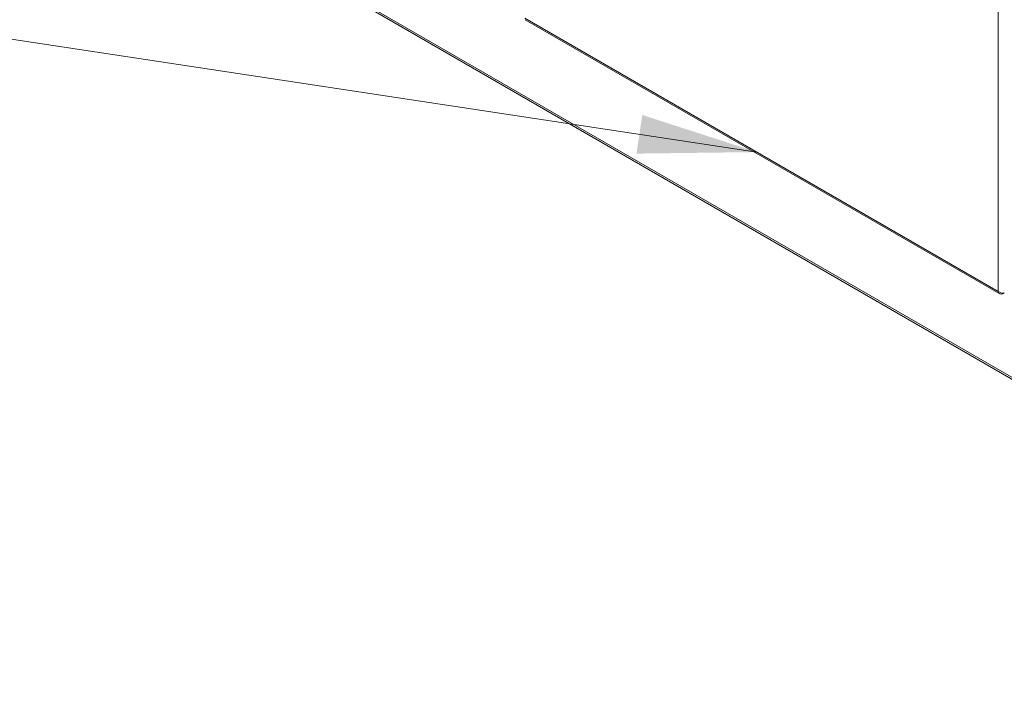
# Model space of a CAD drawing. Units: inches. Extents: x 21 to 624, y 12 to 391.
# Drawn here: x 561 to 592, y 202 to 223 of the extents above; entities that cross this region are included whole.
import ezdxf

# ---------------------------------------------------------------- set-up
doc = ezdxf.new("R2010")
doc.units = ezdxf.units.IN
doc.header["$LTSCALE"] = 38
doc.header["$MEASUREMENT"] = 0
doc.layers.get('0').update_dxf_attribs({"lineweight": 0})
for name, color, linetype, lineweight in [('Symbol (ANSI)', 7, 'Continuous', 5), ('Visible (ANSI)', 7, 'Continuous', 5), ('Visible Narrow (ANSI)', 7, 'Continuous', 5)]:
    doc.layers.add(name, color=color, linetype=linetype, lineweight=lineweight)
doc.styles.add('ROMANS', font='tahoma.ttf')
doc.dimstyles.new('Default (ANSI)$7', dxfattribs={"dimscale": 38, "dimtxt": 0.06, "dimasz": 0.098425, "dimexe": 0.0625, "dimexo": 0.0625, "dimgap": 0.0155, "dimtad": 0, "dimtih": 1, "dimtoh": 1, "dimrnd": 1e-08, "dimzin": 0, "dimdsep": 46, "dimtxsty": 'ROMANS', "dimblk": 'Filled-1', "dimcen": 0.09, "dimdle": 0.197, "dimclrd": 256, "dimclre": 256, "dimclrt": 256, "dimadec": 0, "dimazin": 0, "dimtfac": 1.083333, "dimtofl": 0, "dimtmove": 0, "dimatfit": 3, "dimfxl": 1, "dimtolj": 1, "dimtzin": 0, "dimlwd": -1, "dimlwe": -1, "dimarcsym": 0})

# ---------------------------------------------------------------- blocks, each defined once
blk = doc.blocks.new('Filled-1')
at = {"color": 0}
for p, q in [((0, 0), (-1, 0.1667)), ((-1, 0.1667), (-1, -0.1667)), ((-1, 0), (0, 0)), ((-1, -0.1667), (0, 0))]:
    blk.add_line(p, q, dxfattribs=at)
at = {"color": 0, "flags": 128}
blk.add_lwpolyline([(-1, -0.1667), (0, 0), (-1, 0.1667), (-1, -0.1667)], dxfattribs=at)
at = {"color": 0}
blk.add_solid([(-1, -0.1667), (0, 0), (-1, 0.1667), (-1, -0.1667)], dxfattribs=at)

msp = doc.modelspace()

# ---------------------------------------------------------------- linework, layer by layer
at = {"layer": 'Visible (ANSI)'}
for p, q in [((609.325, 201.532), (568.714, 224.979)), ((576.566, 222.914), (591.505, 214.289)), ((591.591, 214.285), (591.646, 214.317)), ((591.591, 214.311), (591.591, 214.285))]:
    msp.add_line(p, q, dxfattribs=at)
for points in [[(591.458, 214.361), (591.465, 214.324), (591.486, 214.295), (591.516, 214.284), (591.538, 214.275), (591.564, 214.276), (591.591, 214.285)], [(591.646, 214.317), (591.618, 214.309), (591.576, 214.309), (591.537, 214.32), (591.507, 214.329), (591.479, 214.343), (591.458, 214.361)]]:
    msp.add_open_spline(points, degree=3, knots=[0, 0, 0, 0, 0.902876, 0.902876, 0.902876, 1.570796, 1.570796, 1.570796, 1.570796], dxfattribs=at)
at = {"layer": 'Visible Narrow (ANSI)'}
for p, q in [((591.458, 214.361), (591.458, 250.063)), ((568.679, 225.057), (609.29, 201.61)), ((576.558, 222.964), (591.458, 214.361))]:
    msp.add_line(p, q, dxfattribs=at)

# ---------------------------------------------------------------- leaders
at = {"layer": 'Symbol (ANSI)'}
msp.add_leader([(583.858, 218.749), (537.403, 225.784)], dimstyle='Default (ANSI)$7', override={"dimtad": 0}, dxfattribs=at)

doc.saveas('drawing.dxf')
